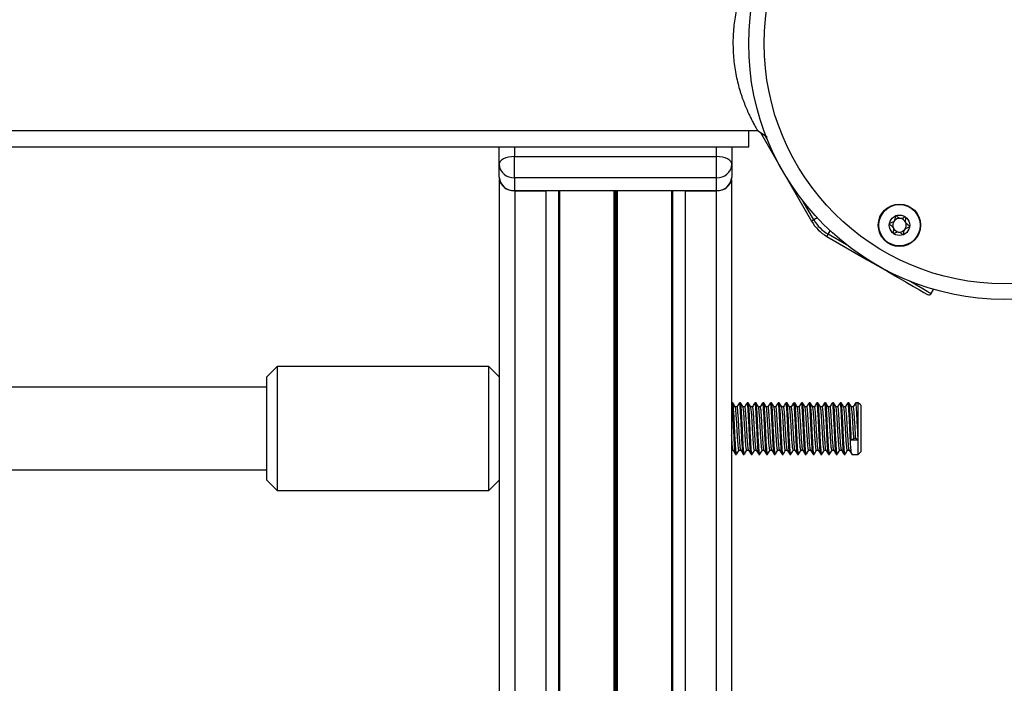
# Model space of a CAD drawing. Units: millimetres. Extents: x 846 to 15049, y 858 to 20205.
# Drawn here: x 4745 to 4935, y 2733 to 2862 of the extents above; entities that cross this region are included whole.
import ezdxf

# ---------------------------------------------------------------- set-up
doc = ezdxf.new("R2010")
doc.units = ezdxf.units.MM
doc.header["$LTSCALE"] = 200

msp = doc.modelspace()

# ---------------------------------------------------------------- linework, layer by layer
at = {"color": 7, "linetype": 'Continuous', "lineweight": 25}
for p, q in [((4138.18, 2840.05), (4887.64, 2840.05)), ((4885.91, 2836.9), (4885.91, 2840.05)), ((4887.64, 2840.05), (4889.5, 2838.86)), ((4888.18, 2839.7), (4898.1, 2822.52)), ((4516.97, 2836.9), (4885.91, 2836.9)), ((4837.56, 2833.53), (4837.56, 2836.9)), ((4882.66, 2836.9), (4882.66, 2833.53)), ((4837.56, 2831.03), (4837.56, 2833.53)), ((4840.56, 2830.93), (4840.56, 2835.03)), ((4840.56, 2835.03), (4879.66, 2835.03)), ((4879.66, 2830.93), (4879.66, 2835.03)), ((4882.66, 2833.53), (4882.66, 2831.03)), ((4837.61, 2830.57), (4837.61, 2051.39)), ((4879.66, 2830.93), (4840.56, 2830.93)), ((4840.56, 2830.93), (4840.56, 2828.43)), ((4879.66, 2828.43), (4879.66, 2830.93)), ((4882.61, 2830.56), (4882.61, 2078.15)), ((4882.61, 2830.55), (4882.61, 2051.39)), ((4879.66, 2828.43), (4840.56, 2828.43)), ((4840.61, 2828.43), (4846.61, 2828.43)), ((4840.61, 2828.43), (4840.61, 2047.92)), ((4846.61, 2828.43), (4846.61, 2047.92)), ((4873.61, 2828.43), (4879.61, 2828.43)), ((4873.61, 2828.43), (4873.61, 2047.92)), ((4879.61, 2828.43), (4879.61, 2047.92)), ((4901.03, 2819.59), (4908.86, 2815.07)), ((4921.24, 2808.51), (4921.71, 2809.33)), ((4794.61, 2794.4), (4792.61, 2792.4)), ((4835.61, 2794.4), (4794.61, 2794.4)), ((4794.61, 2794.4), (4794.61, 2776.98)), ((4837.61, 2792.4), (4835.61, 2794.4)), ((4835.61, 2776.98), (4835.61, 2794.4)), ((4792.61, 2777.89), (4792.61, 2792.4)), ((4792.61, 2790.4), (4520.61, 2790.4)), ((4882.81, 2787.4), (4882.62, 2787.4)), ((4883.65, 2786.59), (4883.29, 2786.59)), ((4884.31, 2787.4), (4884.12, 2787.4)), ((4885.15, 2786.59), (4884.79, 2786.59)), ((4885.81, 2787.4), (4885.62, 2787.4)), ((4886.65, 2786.59), (4886.29, 2786.59)), ((4887.31, 2787.4), (4887.12, 2787.4)), ((4888.15, 2786.59), (4887.79, 2786.59)), ((4888.81, 2787.4), (4888.62, 2787.4)), ((4889.65, 2786.59), (4889.29, 2786.59)), ((4890.31, 2787.4), (4890.12, 2787.4)), ((4891.15, 2786.59), (4890.79, 2786.59)), ((4891.81, 2787.4), (4891.62, 2787.4)), ((4892.65, 2786.59), (4892.29, 2786.59)), ((4893.31, 2787.4), (4893.12, 2787.4)), ((4894.15, 2786.59), (4893.79, 2786.59)), ((4894.81, 2787.4), (4894.62, 2787.4)), ((4895.65, 2786.59), (4895.29, 2786.59)), ((4896.31, 2787.4), (4896.12, 2787.4)), ((4897.15, 2786.59), (4896.79, 2786.59)), ((4897.81, 2787.4), (4897.62, 2787.4)), ((4898.65, 2786.59), (4898.29, 2786.59)), ((4899.31, 2787.4), (4899.12, 2787.4)), ((4900.15, 2786.59), (4899.79, 2786.59)), ((4900.81, 2787.4), (4900.62, 2787.4)), ((4901.65, 2786.59), (4901.29, 2786.59)), ((4902.31, 2787.4), (4902.12, 2787.4)), ((4903.15, 2786.59), (4902.79, 2786.59)), ((4903.81, 2787.4), (4903.62, 2787.4)), ((4904.65, 2786.59), (4904.29, 2786.59)), ((4905.31, 2787.4), (4905.12, 2787.4)), ((4906.15, 2786.59), (4905.79, 2786.59)), ((4907.11, 2787.4), (4906.62, 2787.4)), ((4907.61, 2786.9), (4907.11, 2787.4)), ((4907.11, 2780.14), (4907.11, 2787.4)), ((4907.61, 2786.9), (4907.61, 2780.37)), ((4905.8, 2780.14), (4906.27, 2780.51)), ((4907.11, 2780.14), (4905.8, 2780.14)), ((4906.27, 2780.51), (4906.64, 2780.51)), ((4906.64, 2780.51), (4907.11, 2780.14)), ((4907.11, 2777.4), (4907.11, 2780.14)), ((4907.61, 2780.37), (4907.61, 2777.9)), ((4882.61, 2778.21), (4882.89, 2778.21)), ((4884.03, 2778.21), (4884.39, 2778.21)), ((4885.53, 2778.21), (4885.89, 2778.21)), ((4887.03, 2778.21), (4887.39, 2778.21)), ((4888.53, 2778.21), (4888.89, 2778.21)), ((4890.03, 2778.21), (4890.39, 2778.21)), ((4891.53, 2778.21), (4891.89, 2778.21)), ((4893.03, 2778.21), (4893.39, 2778.21)), ((4894.53, 2778.21), (4894.89, 2778.21)), ((4896.03, 2778.21), (4896.39, 2778.21)), ((4897.53, 2778.21), (4897.89, 2778.21)), ((4899.03, 2778.21), (4899.39, 2778.21)), ((4900.53, 2778.21), (4900.89, 2778.21)), ((4902.03, 2778.21), (4902.39, 2778.21)), ((4903.53, 2778.21), (4903.89, 2778.21)), ((4905.03, 2778.21), (4905.39, 2778.21)), ((4792.61, 2772.4), (4792.61, 2777.89)), ((4794.61, 2776.98), (4794.61, 2770.4)), ((4835.61, 2770.4), (4835.61, 2776.98)), ((4883.37, 2777.4), (4883.56, 2777.4)), ((4884.87, 2777.4), (4885.06, 2777.4)), ((4886.37, 2777.4), (4886.56, 2777.4)), ((4887.87, 2777.4), (4888.06, 2777.4)), ((4889.37, 2777.4), (4889.56, 2777.4)), ((4890.87, 2777.4), (4891.06, 2777.4)), ((4892.37, 2777.4), (4892.56, 2777.4)), ((4893.87, 2777.4), (4894.06, 2777.4)), ((4895.37, 2777.4), (4895.56, 2777.4)), ((4896.87, 2777.4), (4897.06, 2777.4)), ((4898.37, 2777.4), (4898.56, 2777.4)), ((4899.87, 2777.4), (4900.06, 2777.4)), ((4901.37, 2777.4), (4901.56, 2777.4)), ((4902.87, 2777.4), (4903.06, 2777.4)), ((4904.37, 2777.4), (4904.56, 2777.4)), ((4905.87, 2777.4), (4907.11, 2777.4)), ((4907.11, 2777.4), (4907.61, 2777.9)), ((4516.61, 2774.4), (4792.61, 2774.4)), ((4792.61, 2772.4), (4794.61, 2770.4)), ((4835.61, 2770.4), (4837.61, 2772.4)), ((4794.61, 2770.4), (4835.61, 2770.4))]:
    msp.add_line(p, q, dxfattribs=at)
at = {"color": 8, "linetype": 'Continuous', "lineweight": 25}
for p, q in [((4889.47, 2838.48), (4889.1, 2839.12)), ((4840.56, 2836.9), (4840.56, 2835.03)), ((4879.66, 2835.03), (4879.66, 2836.9)), ((4849.08, 2828.43), (4849.08, 2050.38)), ((4849.28, 2828.43), (4849.28, 2050.58)), ((4859.8, 2828.43), (4859.8, 2050.58)), ((4859.91, 2828.43), (4859.91, 2050.61)), ((4860.01, 2828.43), (4860.01, 2050.68)), ((4860.21, 2828.43), (4860.21, 2050.68)), ((4860.31, 2828.43), (4860.31, 2050.61)), ((4860.41, 2828.43), (4860.41, 2050.58)), ((4870.94, 2828.43), (4870.94, 2050.58)), ((4871.14, 2828.43), (4871.14, 2050.38)), ((4898.53, 2822.77), (4896.48, 2826.32)), ((4899.2, 2823.15), (4898.53, 2822.77)), ((4901.28, 2820.03), (4901.66, 2820.69)), ((4904.83, 2817.98), (4901.28, 2820.03))]:
    msp.add_line(p, q, dxfattribs=at)
at = {"color": 7, "linetype": 'Continuous', "lineweight": 25, "flags": 128}
for points in [[(4840.56, 2835.03), (4839.98, 2835), (4839.41, 2834.92), (4838.89, 2834.78), (4838.44, 2834.59), (4838.07, 2834.36), (4837.79, 2834.1), (4837.62, 2833.82), (4837.56, 2833.53)], [(4882.66, 2833.53), (4882.6, 2833.82), (4882.43, 2834.1), (4882.16, 2834.36), (4881.78, 2834.59), (4881.33, 2834.78), (4880.81, 2834.92), (4880.25, 2835), (4879.66, 2835.03)], [(4901.28, 2820.03), (4901.23, 2819.94), (4901.18, 2819.86), (4901.14, 2819.79), (4901.1, 2819.72), (4901.07, 2819.67), (4901.05, 2819.63), (4901.03, 2819.6), (4901.03, 2819.59)], [(4908.86, 2815.07), (4910.89, 2813.9), (4912.86, 2812.76), (4914.71, 2811.7), (4916.38, 2810.73), (4917.82, 2809.9), (4918.99, 2809.23), (4919.85, 2808.73), (4920.38, 2808.42), (4920.55, 2808.32)]]:
    msp.add_lwpolyline(points, dxfattribs=at)
at = {"color": 8, "linetype": 'Continuous', "lineweight": 25, "flags": 128}
msp.add_lwpolyline([(4921.24, 2808.51), (4921.05, 2808.61), (4920.5, 2808.93), (4919.61, 2809.44), (4918.4, 2810.14), (4916.99, 2810.96)], dxfattribs=at)
at = {"color": 7, "linetype": 'Continuous', "lineweight": 25}
for centre, radius in [((4935.41, 2856.9), 49.5), ((4935.41, 2856.9), 46.5), ((4915.11, 2821.74), 4.1), ((4915.11, 2821.74), 4), ((4915.11, 2821.74), 1.98)]:
    msp.add_circle(centre, radius, dxfattribs=at)
for centre, radius, start, end in [((4840.37, 2833.75), 2.82, 184.4022, 273.8063), ((4879.85, 2833.75), 2.82, 266.1943, 355.5966), ((4840.37, 2831.25), 2.82, 184.4022, 273.8063), ((4840.42, 2831.25), 2.82, 184.4022, 273.8063), ((4879.8, 2831.25), 2.82, 266.1937, 355.5978), ((4879.85, 2831.25), 2.82, 266.1943, 355.5966), ((4926.1, 2774.6), 55.5, 119.7747, 120.291), ((4905.03, 2826.52), 8, 210, 240), ((4905.03, 2826.52), 7.5, 210, 240), ((4915.11, 2821.74), 1.32, 142.5227, 202.5227), ((4915.11, 2821.74), 1.32, 82.5227, 142.5227), ((4915.11, 2821.74), 1.32, 22.5227, 82.5227), ((4915.11, 2821.74), 1.32, 322.5227, 22.5227), ((4915.11, 2821.74), 1.32, 202.5227, 262.5227), ((4915.11, 2821.74), 1.32, 262.5227, 322.5227), ((4920.8, 2808.76), 0.5, 240, 330)]:
    msp.add_arc(centre, radius, start, end, dxfattribs=at)
at = {"color": 8, "linetype": 'Continuous', "lineweight": 25}
msp.add_arc((4904.84, 2817.42), 4.65, 329.6903, 330.2261, dxfattribs=at)
at = {"color": 7, "linetype": 'Continuous', "lineweight": 25}
for points, knots in [([(4887.63, 2873.73), (4887.6, 2873.69), (4887.56, 2873.62), (4887.26, 2873.1), (4886.96, 2872.56), (4886.59, 2871.87), (4886.17, 2871.04), (4885.72, 2870.08), (4885.26, 2869), (4884.8, 2867.8), (4884.35, 2866.5), (4883.94, 2865.1), (4883.57, 2863.61), (4883.27, 2862.06), (4882.97, 2859.91), (4882.78, 2857.13), (4882.94, 2854.92), (4883.01, 2853.81)], [0, 0, 0, 0, 0.103315, 0.159418, 0.215147, 0.271038, 0.327593, 0.384085, 0.44036, 0.496875, 0.553578, 0.609768, 0.665895, 0.72324, 0.777921, 0.889306, 1, 1, 1, 1]), ([(4883.01, 2853.81), (4883.07, 2853.28), (4883.2, 2852.19), (4883.48, 2850.62), (4883.83, 2849.11), (4884.16, 2847.94), (4884.44, 2847.04), (4884.66, 2846.4), (4884.89, 2845.77), (4885.12, 2845.17), (4885.36, 2844.58), (4885.59, 2844.02), (4885.82, 2843.51), (4886.12, 2842.87), (4886.47, 2842.15), (4886.99, 2841.17), (4887.45, 2840.37), (4887.7, 2839.96), (4887.63, 2840.07), (4887.63, 2840.07)], [0, 0, 0, 0, 0.069008, 0.141045, 0.211321, 0.281961, 0.316154, 0.3534, 0.385688, 0.424501, 0.45998, 0.495493, 0.533933, 0.566926, 0.638122, 0.708806, 0.850065, 0.989953, 1, 1, 1, 1]), ([(4914.35, 2823.57), (4914.35, 2823.56), (4914.33, 2823.55), (4914.31, 2823.51), (4914.28, 2823.42), (4914.26, 2823.14), (4914.22, 2822.76), (4913.97, 2822.4), (4913.64, 2822.24), (4913.38, 2822.15), (4913.23, 2822.08), (4913.17, 2822.04), (4913.16, 2822.02), (4913.15, 2822), (4913.15, 2822)], [0, 0, 0, 0, 0.011999, 0.02641, 0.056131, 0.152984, 0.406063, 0.574422, 0.747519, 0.901598, 0.962673, 0.979881, 0.9936, 1, 1, 1, 1]), ([(4916.31, 2823.31), (4916.31, 2823.31), (4916.3, 2823.32), (4916.27, 2823.32), (4916.24, 2823.32), (4916.19, 2823.31), (4916.04, 2823.25), (4915.8, 2823.13), (4915.45, 2823.01), (4915.01, 2823.09), (4914.72, 2823.34), (4914.51, 2823.51), (4914.41, 2823.56), (4914.37, 2823.57), (4914.36, 2823.57), (4914.35, 2823.57)], [0, 0, 0, 0, 0.006228, 0.017766, 0.031659, 0.048362, 0.098336, 0.252469, 0.425557, 0.593958, 0.846826, 0.943825, 0.979993, 0.990623, 1, 1, 1, 1]), ([(4917.07, 2821.48), (4917.07, 2821.49), (4917.07, 2821.51), (4917.04, 2821.56), (4916.9, 2821.68), (4916.62, 2821.86), (4916.27, 2822.22), (4916.26, 2822.72), (4916.33, 2823.05), (4916.34, 2823.24), (4916.33, 2823.29), (4916.32, 2823.3), (4916.31, 2823.31)], [0, 0, 0, 0, 0.011124, 0.024373, 0.071418, 0.271916, 0.500052, 0.728343, 0.928691, 0.975871, 0.988998, 1, 1, 1, 1]), ([(4913.15, 2822), (4913.15, 2821.99), (4913.15, 2821.97), (4913.18, 2821.93), (4913.32, 2821.8), (4913.6, 2821.62), (4913.95, 2821.26), (4913.96, 2820.76), (4913.89, 2820.43), (4913.88, 2820.24), (4913.89, 2820.19), (4913.9, 2820.18), (4913.91, 2820.17)], [0, 0, 0, 0, 0.011124, 0.024174, 0.071221, 0.271725, 0.499868, 0.728166, 0.92874, 0.9757, 0.988828, 1, 1, 1, 1]), ([(4913.91, 2820.17), (4913.91, 2820.17), (4913.92, 2820.16), (4913.95, 2820.16), (4913.98, 2820.16), (4914.03, 2820.18), (4914.18, 2820.23), (4914.42, 2820.35), (4914.77, 2820.47), (4915.21, 2820.39), (4915.5, 2820.15), (4915.71, 2819.97), (4915.81, 2819.92), (4915.85, 2819.91), (4915.86, 2819.92), (4915.87, 2819.92)], [0, 0, 0, 0, 0.006229, 0.017767, 0.031673, 0.048376, 0.098352, 0.252492, 0.425587, 0.593996, 0.847009, 0.943867, 0.980037, 0.990667, 1, 1, 1, 1]), ([(4915.87, 2819.92), (4915.87, 2819.92), (4915.89, 2819.93), (4915.91, 2819.97), (4915.94, 2820.07), (4915.96, 2820.34), (4915.99, 2820.72), (4916.25, 2821.08), (4916.58, 2821.24), (4916.84, 2821.34), (4916.99, 2821.4), (4917.05, 2821.44), (4917.06, 2821.47), (4917.07, 2821.48), (4917.07, 2821.48)], [0, 0, 0, 0, 0.012131, 0.026543, 0.056265, 0.153123, 0.406216, 0.574574, 0.747679, 0.901765, 0.962745, 0.980093, 0.993813, 1, 1, 1, 1]), ([(4883.35, 2777.51), (4883.33, 2777.54), (4883.29, 2777.6), (4883.2, 2778.53), (4883.11, 2780.08), (4883.02, 2782.02), (4882.92, 2784), (4882.83, 2785.76), (4882.74, 2786.94), (4882.67, 2787.48), (4882.63, 2787.36), (4882.62, 2787.34)], [0, 0, 0, 0, 0.075129, 0.203718, 0.332302, 0.46091, 0.589514, 0.718093, 0.846695, 0.975283, 1, 1, 1, 1]), ([(4883.56, 2777.46), (4883.54, 2777.49), (4883.48, 2777.54), (4883.39, 2778.52), (4883.3, 2780.08), (4883.2, 2782.01), (4883.11, 2784), (4883.02, 2785.76), (4882.92, 2786.94), (4882.85, 2787.48), (4882.82, 2787.36), (4882.81, 2787.34)], [0, 0, 0, 0, 0.100974, 0.22597, 0.350961, 0.475975, 0.600985, 0.725971, 0.850978, 0.975974, 1, 1, 1, 1]), ([(4883.3, 2786.57), (4883.23, 2786.7), (4883.07, 2786.98), (4882.91, 2787.25), (4882.83, 2787.38)], [0, 0, 0, 0, 0.499785, 1, 1, 1, 1]), ([(4884.03, 2778.26), (4884, 2778.28), (4883.95, 2778.33), (4883.86, 2779.15), (4883.77, 2780.46), (4883.67, 2782.08), (4883.58, 2783.74), (4883.49, 2785.19), (4883.39, 2786.25), (4883.33, 2786.46), (4883.3, 2786.56)], [0, 0, 0, 0, 0.104084, 0.233033, 0.361994, 0.490921, 0.619866, 0.748823, 0.877783, 1, 1, 1, 1]), ([(4884.07, 2787.34), (4884.01, 2787.22), (4883.86, 2786.96), (4883.71, 2786.71), (4883.63, 2786.57)], [0, 0, 0, 0, 0.4685199, 1, 1, 1, 1]), ([(4884.38, 2778.31), (4884.36, 2778.33), (4884.32, 2778.38), (4884.24, 2779.16), (4884.14, 2780.46), (4884.05, 2782.08), (4883.95, 2783.74), (4883.86, 2785.21), (4883.77, 2786.2), (4883.7, 2786.65), (4883.66, 2786.56), (4883.65, 2786.54)], [0, 0, 0, 0, 0.071549, 0.200573, 0.32961, 0.458611, 0.587632, 0.716665, 0.8457, 0.974731, 1, 1, 1, 1]), ([(4884.85, 2777.51), (4884.83, 2777.54), (4884.79, 2777.6), (4884.7, 2778.53), (4884.61, 2780.08), (4884.52, 2782.02), (4884.42, 2784), (4884.33, 2785.76), (4884.24, 2786.94), (4884.17, 2787.48), (4884.13, 2787.36), (4884.12, 2787.34)], [0, 0, 0, 0, 0.075129, 0.203718, 0.332302, 0.46091, 0.589514, 0.718093, 0.846694, 0.975283, 1, 1, 1, 1]), ([(4885.06, 2777.46), (4885.04, 2777.49), (4884.98, 2777.54), (4884.89, 2778.52), (4884.8, 2780.08), (4884.7, 2782.01), (4884.61, 2784), (4884.52, 2785.76), (4884.42, 2786.94), (4884.35, 2787.48), (4884.32, 2787.36), (4884.31, 2787.34)], [0, 0, 0, 0, 0.100974, 0.22597, 0.350961, 0.475975, 0.600985, 0.725971, 0.850979, 0.975974, 1, 1, 1, 1]), ([(4884.8, 2786.57), (4884.73, 2786.7), (4884.57, 2786.98), (4884.41, 2787.25), (4884.33, 2787.38)], [0, 0, 0, 0, 0.499769, 1, 1, 1, 1]), ([(4885.53, 2778.26), (4885.5, 2778.28), (4885.45, 2778.33), (4885.36, 2779.15), (4885.27, 2780.46), (4885.17, 2782.08), (4885.08, 2783.74), (4884.99, 2785.19), (4884.89, 2786.25), (4884.83, 2786.46), (4884.8, 2786.56)], [0, 0, 0, 0, 0.104084, 0.233033, 0.361994, 0.49092, 0.619866, 0.748823, 0.877783, 1, 1, 1, 1]), ([(4885.57, 2787.34), (4885.51, 2787.22), (4885.36, 2786.96), (4885.21, 2786.71), (4885.13, 2786.57)], [0, 0, 0, 0, 0.468512, 1, 1, 1, 1]), ([(4885.88, 2778.31), (4885.86, 2778.33), (4885.82, 2778.38), (4885.74, 2779.16), (4885.64, 2780.46), (4885.55, 2782.08), (4885.45, 2783.74), (4885.36, 2785.21), (4885.27, 2786.2), (4885.2, 2786.65), (4885.16, 2786.56), (4885.15, 2786.54)], [0, 0, 0, 0, 0.071549, 0.200573, 0.32961, 0.458611, 0.587632, 0.716665, 0.8457, 0.974731, 1, 1, 1, 1]), ([(4886.35, 2777.51), (4886.33, 2777.54), (4886.29, 2777.6), (4886.2, 2778.53), (4886.11, 2780.08), (4886.02, 2782.02), (4885.92, 2784), (4885.83, 2785.76), (4885.74, 2786.94), (4885.67, 2787.48), (4885.63, 2787.36), (4885.62, 2787.34)], [0, 0, 0, 0, 0.075129, 0.203718, 0.332302, 0.46091, 0.589514, 0.718093, 0.846695, 0.975283, 1, 1, 1, 1]), ([(4886.56, 2777.46), (4886.54, 2777.49), (4886.48, 2777.54), (4886.39, 2778.52), (4886.3, 2780.08), (4886.2, 2782.01), (4886.11, 2784), (4886.02, 2785.76), (4885.92, 2786.94), (4885.85, 2787.48), (4885.82, 2787.36), (4885.81, 2787.34)], [0, 0, 0, 0, 0.100974, 0.22597, 0.350961, 0.475975, 0.600985, 0.725971, 0.850979, 0.975974, 1, 1, 1, 1]), ([(4886.3, 2786.57), (4886.23, 2786.7), (4886.07, 2786.98), (4885.91, 2787.25), (4885.83, 2787.38)], [0, 0, 0, 0, 0.499769, 1, 1, 1, 1]), ([(4887.03, 2778.26), (4887, 2778.28), (4886.95, 2778.33), (4886.86, 2779.15), (4886.77, 2780.46), (4886.67, 2782.08), (4886.58, 2783.74), (4886.49, 2785.19), (4886.39, 2786.25), (4886.33, 2786.46), (4886.3, 2786.56)], [0, 0, 0, 0, 0.104084, 0.233033, 0.361994, 0.49092, 0.619866, 0.748823, 0.877783, 1, 1, 1, 1]), ([(4887.07, 2787.34), (4887.01, 2787.22), (4886.86, 2786.96), (4886.71, 2786.71), (4886.63, 2786.57)], [0, 0, 0, 0, 0.468503, 1, 1, 1, 1]), ([(4887.38, 2778.31), (4887.36, 2778.33), (4887.32, 2778.38), (4887.24, 2779.16), (4887.14, 2780.46), (4887.05, 2782.08), (4886.95, 2783.74), (4886.86, 2785.21), (4886.77, 2786.2), (4886.7, 2786.65), (4886.66, 2786.56), (4886.65, 2786.54)], [0, 0, 0, 0, 0.071549, 0.200573, 0.32961, 0.458611, 0.587632, 0.716665, 0.8457, 0.974731, 1, 1, 1, 1]), ([(4887.85, 2777.51), (4887.83, 2777.54), (4887.79, 2777.6), (4887.7, 2778.53), (4887.61, 2780.08), (4887.52, 2782.02), (4887.42, 2784), (4887.33, 2785.76), (4887.24, 2786.94), (4887.17, 2787.48), (4887.13, 2787.36), (4887.12, 2787.34)], [0, 0, 0, 0, 0.075129, 0.203718, 0.332302, 0.46091, 0.589514, 0.718093, 0.846695, 0.975283, 1, 1, 1, 1]), ([(4888.06, 2777.46), (4888.04, 2777.49), (4887.98, 2777.54), (4887.89, 2778.52), (4887.8, 2780.08), (4887.7, 2782.01), (4887.61, 2784), (4887.52, 2785.76), (4887.42, 2786.94), (4887.35, 2787.48), (4887.32, 2787.36), (4887.31, 2787.34)], [0, 0, 0, 0, 0.100974, 0.22597, 0.350961, 0.475975, 0.600985, 0.725971, 0.850978, 0.975974, 1, 1, 1, 1]), ([(4887.8, 2786.57), (4887.73, 2786.7), (4887.57, 2786.98), (4887.41, 2787.25), (4887.33, 2787.38)], [0, 0, 0, 0, 0.499785, 1, 1, 1, 1]), ([(4888.53, 2778.26), (4888.5, 2778.28), (4888.45, 2778.33), (4888.36, 2779.15), (4888.27, 2780.46), (4888.17, 2782.08), (4888.08, 2783.74), (4887.99, 2785.19), (4887.89, 2786.25), (4887.83, 2786.46), (4887.8, 2786.56)], [0, 0, 0, 0, 0.104084, 0.233033, 0.361994, 0.490921, 0.619866, 0.748823, 0.877783, 1, 1, 1, 1]), ([(4888.57, 2787.34), (4888.51, 2787.22), (4888.36, 2786.96), (4888.21, 2786.71), (4888.13, 2786.57)], [0, 0, 0, 0, 0.4685199, 1, 1, 1, 1]), ([(4888.88, 2778.31), (4888.86, 2778.33), (4888.82, 2778.38), (4888.74, 2779.16), (4888.64, 2780.46), (4888.55, 2782.08), (4888.45, 2783.74), (4888.36, 2785.21), (4888.27, 2786.2), (4888.2, 2786.65), (4888.16, 2786.56), (4888.15, 2786.54)], [0, 0, 0, 0, 0.071549, 0.200573, 0.32961, 0.458611, 0.587632, 0.716665, 0.8457, 0.974731, 1, 1, 1, 1]), ([(4889.35, 2777.51), (4889.33, 2777.54), (4889.29, 2777.6), (4889.2, 2778.53), (4889.11, 2780.08), (4889.02, 2782.02), (4888.92, 2784), (4888.83, 2785.76), (4888.74, 2786.94), (4888.67, 2787.48), (4888.63, 2787.36), (4888.62, 2787.34)], [0, 0, 0, 0, 0.075129, 0.203718, 0.332302, 0.46091, 0.589514, 0.718093, 0.846694, 0.975283, 1, 1, 1, 1]), ([(4889.56, 2777.46), (4889.54, 2777.49), (4889.48, 2777.54), (4889.39, 2778.52), (4889.3, 2780.08), (4889.2, 2782.01), (4889.11, 2784), (4889.02, 2785.76), (4888.92, 2786.94), (4888.85, 2787.48), (4888.82, 2787.36), (4888.81, 2787.34)], [0, 0, 0, 0, 0.100974, 0.22597, 0.350961, 0.475975, 0.600985, 0.725971, 0.850979, 0.975974, 1, 1, 1, 1]), ([(4889.3, 2786.57), (4889.23, 2786.7), (4889.07, 2786.98), (4888.91, 2787.25), (4888.83, 2787.38)], [0, 0, 0, 0, 0.499769, 1, 1, 1, 1]), ([(4890.03, 2778.26), (4890, 2778.28), (4889.95, 2778.33), (4889.86, 2779.15), (4889.77, 2780.46), (4889.67, 2782.08), (4889.58, 2783.74), (4889.49, 2785.19), (4889.39, 2786.25), (4889.33, 2786.46), (4889.3, 2786.56)], [0, 0, 0, 0, 0.104084, 0.233033, 0.361994, 0.49092, 0.619866, 0.748823, 0.877783, 1, 1, 1, 1]), ([(4890.07, 2787.34), (4890.01, 2787.22), (4889.86, 2786.96), (4889.71, 2786.71), (4889.63, 2786.57)], [0, 0, 0, 0, 0.468512, 1, 1, 1, 1]), ([(4890.38, 2778.31), (4890.36, 2778.33), (4890.32, 2778.38), (4890.24, 2779.16), (4890.14, 2780.46), (4890.05, 2782.08), (4889.95, 2783.74), (4889.86, 2785.21), (4889.77, 2786.2), (4889.7, 2786.65), (4889.66, 2786.56), (4889.65, 2786.54)], [0, 0, 0, 0, 0.0715485, 0.2005732, 0.3296095, 0.4586111, 0.587632, 0.7166647, 0.8456996, 0.9747308, 1, 1, 1, 1]), ([(4890.85, 2777.51), (4890.83, 2777.54), (4890.79, 2777.6), (4890.7, 2778.53), (4890.61, 2780.08), (4890.52, 2782.02), (4890.42, 2784), (4890.33, 2785.76), (4890.24, 2786.94), (4890.17, 2787.48), (4890.13, 2787.36), (4890.12, 2787.34)], [0, 0, 0, 0, 0.075129, 0.203718, 0.332302, 0.46091, 0.589514, 0.718093, 0.846695, 0.975283, 1, 1, 1, 1]), ([(4891.06, 2777.46), (4891.04, 2777.49), (4890.98, 2777.54), (4890.89, 2778.52), (4890.8, 2780.08), (4890.7, 2782.01), (4890.61, 2784), (4890.52, 2785.76), (4890.42, 2786.94), (4890.35, 2787.48), (4890.32, 2787.36), (4890.31, 2787.34)], [0, 0, 0, 0, 0.100974, 0.22597, 0.350961, 0.475975, 0.600985, 0.725971, 0.850979, 0.975974, 1, 1, 1, 1]), ([(4890.8, 2786.57), (4890.73, 2786.7), (4890.57, 2786.98), (4890.41, 2787.25), (4890.33, 2787.38)], [0, 0, 0, 0, 0.499785, 1, 1, 1, 1]), ([(4891.53, 2778.26), (4891.5, 2778.28), (4891.45, 2778.33), (4891.36, 2779.15), (4891.27, 2780.46), (4891.17, 2782.08), (4891.08, 2783.74), (4890.99, 2785.19), (4890.89, 2786.25), (4890.83, 2786.46), (4890.8, 2786.56)], [0, 0, 0, 0, 0.104084, 0.233033, 0.361994, 0.49092, 0.619866, 0.748823, 0.877783, 1, 1, 1, 1]), ([(4891.57, 2787.34), (4891.51, 2787.22), (4891.36, 2786.96), (4891.21, 2786.71), (4891.13, 2786.57)], [0, 0, 0, 0, 0.468503, 1, 1, 1, 1]), ([(4891.88, 2778.31), (4891.86, 2778.33), (4891.82, 2778.38), (4891.74, 2779.16), (4891.64, 2780.46), (4891.55, 2782.08), (4891.45, 2783.74), (4891.36, 2785.21), (4891.27, 2786.2), (4891.2, 2786.65), (4891.16, 2786.56), (4891.15, 2786.54)], [0, 0, 0, 0, 0.071549, 0.200573, 0.32961, 0.458611, 0.587632, 0.716665, 0.8457, 0.974731, 1, 1, 1, 1]), ([(4892.35, 2777.51), (4892.33, 2777.54), (4892.29, 2777.6), (4892.2, 2778.53), (4892.11, 2780.08), (4892.02, 2782.02), (4891.92, 2784), (4891.83, 2785.76), (4891.74, 2786.94), (4891.67, 2787.48), (4891.63, 2787.36), (4891.62, 2787.34)], [0, 0, 0, 0, 0.075129, 0.203718, 0.332302, 0.46091, 0.589514, 0.718093, 0.846695, 0.975283, 1, 1, 1, 1]), ([(4892.56, 2777.46), (4892.54, 2777.49), (4892.48, 2777.54), (4892.39, 2778.52), (4892.3, 2780.08), (4892.2, 2782.01), (4892.11, 2784), (4892.02, 2785.76), (4891.92, 2786.94), (4891.85, 2787.48), (4891.82, 2787.36), (4891.81, 2787.34)], [0, 0, 0, 0, 0.100974, 0.22597, 0.350961, 0.475975, 0.600985, 0.725971, 0.850978, 0.975974, 1, 1, 1, 1]), ([(4892.3, 2786.57), (4892.23, 2786.7), (4892.07, 2786.98), (4891.91, 2787.25), (4891.83, 2787.38)], [0, 0, 0, 0, 0.499785, 1, 1, 1, 1]), ([(4893.03, 2778.26), (4893, 2778.28), (4892.95, 2778.33), (4892.86, 2779.15), (4892.77, 2780.46), (4892.67, 2782.08), (4892.58, 2783.74), (4892.49, 2785.19), (4892.39, 2786.25), (4892.33, 2786.46), (4892.3, 2786.56)], [0, 0, 0, 0, 0.104084, 0.233033, 0.361994, 0.490921, 0.619866, 0.748823, 0.877783, 1, 1, 1, 1]), ([(4893.07, 2787.34), (4893.01, 2787.22), (4892.86, 2786.96), (4892.71, 2786.71), (4892.63, 2786.57)], [0, 0, 0, 0, 0.4685199, 1, 1, 1, 1]), ([(4893.38, 2778.31), (4893.36, 2778.33), (4893.32, 2778.38), (4893.24, 2779.16), (4893.14, 2780.46), (4893.05, 2782.08), (4892.95, 2783.74), (4892.86, 2785.21), (4892.77, 2786.2), (4892.7, 2786.65), (4892.66, 2786.56), (4892.65, 2786.54)], [0, 0, 0, 0, 0.071549, 0.200573, 0.32961, 0.458611, 0.587632, 0.716665, 0.8457, 0.974731, 1, 1, 1, 1]), ([(4893.85, 2777.51), (4893.83, 2777.54), (4893.79, 2777.6), (4893.7, 2778.53), (4893.61, 2780.08), (4893.52, 2782.02), (4893.42, 2784), (4893.33, 2785.76), (4893.24, 2786.94), (4893.17, 2787.48), (4893.13, 2787.36), (4893.12, 2787.34)], [0, 0, 0, 0, 0.075129, 0.2037184, 0.3323023, 0.4609103, 0.5895138, 0.7180933, 0.8466944, 0.9752831, 1, 1, 1, 1]), ([(4894.06, 2777.46), (4894.04, 2777.49), (4893.98, 2777.54), (4893.89, 2778.52), (4893.8, 2780.08), (4893.7, 2782.01), (4893.61, 2784), (4893.52, 2785.76), (4893.42, 2786.94), (4893.35, 2787.48), (4893.32, 2787.36), (4893.31, 2787.34)], [0, 0, 0, 0, 0.100974, 0.22597, 0.350961, 0.475975, 0.600985, 0.725971, 0.850979, 0.975974, 1, 1, 1, 1]), ([(4893.8, 2786.57), (4893.73, 2786.7), (4893.57, 2786.98), (4893.41, 2787.25), (4893.33, 2787.38)], [0, 0, 0, 0, 0.499769, 1, 1, 1, 1]), ([(4894.53, 2778.26), (4894.5, 2778.28), (4894.45, 2778.33), (4894.36, 2779.15), (4894.27, 2780.46), (4894.17, 2782.08), (4894.08, 2783.74), (4893.99, 2785.19), (4893.89, 2786.25), (4893.83, 2786.46), (4893.8, 2786.56)], [0, 0, 0, 0, 0.104084, 0.233033, 0.361994, 0.49092, 0.619866, 0.748823, 0.877783, 1, 1, 1, 1]), ([(4894.57, 2787.34), (4894.51, 2787.22), (4894.36, 2786.96), (4894.21, 2786.71), (4894.13, 2786.57)], [0, 0, 0, 0, 0.468503, 1, 1, 1, 1]), ([(4894.88, 2778.31), (4894.86, 2778.33), (4894.82, 2778.38), (4894.74, 2779.16), (4894.64, 2780.46), (4894.55, 2782.08), (4894.45, 2783.74), (4894.36, 2785.21), (4894.27, 2786.2), (4894.2, 2786.65), (4894.16, 2786.56), (4894.15, 2786.54)], [0, 0, 0, 0, 0.071549, 0.200573, 0.329609, 0.458611, 0.587632, 0.716665, 0.8457, 0.974731, 1, 1, 1, 1]), ([(4895.35, 2777.51), (4895.33, 2777.54), (4895.29, 2777.6), (4895.2, 2778.53), (4895.11, 2780.08), (4895.02, 2782.02), (4894.92, 2784), (4894.83, 2785.76), (4894.74, 2786.94), (4894.67, 2787.48), (4894.63, 2787.36), (4894.62, 2787.34)], [0, 0, 0, 0, 0.075129, 0.203718, 0.332302, 0.46091, 0.589514, 0.718093, 0.846695, 0.975283, 1, 1, 1, 1]), ([(4895.56, 2777.46), (4895.54, 2777.49), (4895.48, 2777.54), (4895.39, 2778.52), (4895.3, 2780.08), (4895.2, 2782.01), (4895.11, 2784), (4895.02, 2785.76), (4894.92, 2786.94), (4894.85, 2787.48), (4894.82, 2787.36), (4894.81, 2787.34)], [0, 0, 0, 0, 0.100974, 0.22597, 0.350961, 0.475975, 0.600985, 0.725971, 0.850978, 0.975974, 1, 1, 1, 1]), ([(4895.3, 2786.57), (4895.23, 2786.7), (4895.07, 2786.98), (4894.91, 2787.25), (4894.83, 2787.38)], [0, 0, 0, 0, 0.499785, 1, 1, 1, 1]), ([(4896.03, 2778.26), (4896, 2778.28), (4895.95, 2778.33), (4895.86, 2779.15), (4895.77, 2780.46), (4895.67, 2782.08), (4895.58, 2783.74), (4895.49, 2785.19), (4895.39, 2786.25), (4895.33, 2786.46), (4895.3, 2786.56)], [0, 0, 0, 0, 0.104084, 0.233033, 0.361994, 0.49092, 0.619866, 0.748823, 0.877783, 1, 1, 1, 1]), ([(4896.07, 2787.34), (4896.01, 2787.22), (4895.86, 2786.96), (4895.71, 2786.71), (4895.63, 2786.57)], [0, 0, 0, 0, 0.468503, 1, 1, 1, 1]), ([(4896.38, 2778.31), (4896.36, 2778.33), (4896.32, 2778.38), (4896.24, 2779.16), (4896.14, 2780.46), (4896.05, 2782.08), (4895.95, 2783.74), (4895.86, 2785.21), (4895.77, 2786.2), (4895.7, 2786.65), (4895.66, 2786.56), (4895.65, 2786.54)], [0, 0, 0, 0, 0.071549, 0.200573, 0.32961, 0.458611, 0.587632, 0.716665, 0.8457, 0.974731, 1, 1, 1, 1]), ([(4896.85, 2777.51), (4896.83, 2777.54), (4896.79, 2777.6), (4896.7, 2778.53), (4896.61, 2780.08), (4896.52, 2782.02), (4896.42, 2784), (4896.33, 2785.76), (4896.24, 2786.94), (4896.17, 2787.48), (4896.13, 2787.36), (4896.12, 2787.34)], [0, 0, 0, 0, 0.075129, 0.203718, 0.332302, 0.46091, 0.589514, 0.718093, 0.846695, 0.975283, 1, 1, 1, 1]), ([(4897.06, 2777.46), (4897.04, 2777.49), (4896.98, 2777.54), (4896.89, 2778.52), (4896.8, 2780.08), (4896.7, 2782.01), (4896.61, 2784), (4896.52, 2785.76), (4896.42, 2786.94), (4896.35, 2787.48), (4896.32, 2787.36), (4896.31, 2787.34)], [0, 0, 0, 0, 0.100974, 0.22597, 0.350961, 0.475975, 0.600985, 0.725971, 0.850979, 0.975974, 1, 1, 1, 1]), ([(4896.8, 2786.57), (4896.73, 2786.7), (4896.57, 2786.98), (4896.41, 2787.25), (4896.33, 2787.38)], [0, 0, 0, 0, 0.499777, 1, 1, 1, 1]), ([(4897.53, 2778.26), (4897.5, 2778.28), (4897.45, 2778.33), (4897.36, 2779.15), (4897.27, 2780.46), (4897.17, 2782.08), (4897.08, 2783.74), (4896.99, 2785.19), (4896.89, 2786.25), (4896.83, 2786.46), (4896.8, 2786.56)], [0, 0, 0, 0, 0.104084, 0.233033, 0.361994, 0.49092, 0.619866, 0.748823, 0.877783, 1, 1, 1, 1]), ([(4897.57, 2787.34), (4897.51, 2787.22), (4897.36, 2786.96), (4897.21, 2786.71), (4897.13, 2786.57)], [0, 0, 0, 0, 0.4685199, 1, 1, 1, 1]), ([(4897.88, 2778.31), (4897.86, 2778.33), (4897.82, 2778.38), (4897.74, 2779.16), (4897.64, 2780.46), (4897.55, 2782.08), (4897.45, 2783.74), (4897.36, 2785.21), (4897.27, 2786.2), (4897.2, 2786.65), (4897.16, 2786.56), (4897.15, 2786.54)], [0, 0, 0, 0, 0.071549, 0.200573, 0.32961, 0.458611, 0.587632, 0.716665, 0.8457, 0.974731, 1, 1, 1, 1]), ([(4898.35, 2777.51), (4898.33, 2777.54), (4898.29, 2777.6), (4898.2, 2778.53), (4898.11, 2780.08), (4898.02, 2782.02), (4897.92, 2784), (4897.83, 2785.76), (4897.74, 2786.94), (4897.67, 2787.48), (4897.63, 2787.36), (4897.62, 2787.34)], [0, 0, 0, 0, 0.075129, 0.2037184, 0.3323023, 0.4609103, 0.5895138, 0.7180933, 0.8466944, 0.9752831, 1, 1, 1, 1]), ([(4898.56, 2777.46), (4898.54, 2777.49), (4898.48, 2777.54), (4898.39, 2778.52), (4898.3, 2780.08), (4898.2, 2782.01), (4898.11, 2784), (4898.02, 2785.76), (4897.92, 2786.94), (4897.85, 2787.48), (4897.82, 2787.36), (4897.81, 2787.34)], [0, 0, 0, 0, 0.100974, 0.22597, 0.350961, 0.475975, 0.600985, 0.725971, 0.850979, 0.975974, 1, 1, 1, 1]), ([(4898.3, 2786.57), (4898.23, 2786.7), (4898.07, 2786.98), (4897.91, 2787.25), (4897.83, 2787.38)], [0, 0, 0, 0, 0.499769, 1, 1, 1, 1]), ([(4899.03, 2778.26), (4899, 2778.28), (4898.95, 2778.33), (4898.86, 2779.15), (4898.77, 2780.46), (4898.67, 2782.08), (4898.58, 2783.74), (4898.49, 2785.19), (4898.39, 2786.25), (4898.33, 2786.46), (4898.3, 2786.56)], [0, 0, 0, 0, 0.104084, 0.233033, 0.361994, 0.49092, 0.619866, 0.748823, 0.877783, 1, 1, 1, 1]), ([(4899.07, 2787.34), (4899.01, 2787.22), (4898.86, 2786.96), (4898.71, 2786.71), (4898.63, 2786.57)], [0, 0, 0, 0, 0.468503, 1, 1, 1, 1]), ([(4899.38, 2778.31), (4899.36, 2778.33), (4899.32, 2778.38), (4899.24, 2779.16), (4899.14, 2780.46), (4899.05, 2782.08), (4898.95, 2783.74), (4898.86, 2785.21), (4898.77, 2786.2), (4898.7, 2786.65), (4898.66, 2786.56), (4898.65, 2786.54)], [0, 0, 0, 0, 0.071549, 0.200573, 0.329609, 0.458611, 0.587632, 0.716665, 0.8457, 0.974731, 1, 1, 1, 1]), ([(4899.85, 2777.51), (4899.83, 2777.54), (4899.79, 2777.6), (4899.7, 2778.53), (4899.61, 2780.08), (4899.52, 2782.02), (4899.42, 2784), (4899.33, 2785.76), (4899.24, 2786.94), (4899.17, 2787.48), (4899.13, 2787.36), (4899.12, 2787.34)], [0, 0, 0, 0, 0.075129, 0.203718, 0.332302, 0.46091, 0.589514, 0.718093, 0.846695, 0.975283, 1, 1, 1, 1]), ([(4900.06, 2777.46), (4900.04, 2777.49), (4899.98, 2777.54), (4899.89, 2778.52), (4899.8, 2780.08), (4899.7, 2782.01), (4899.61, 2784), (4899.52, 2785.76), (4899.42, 2786.94), (4899.35, 2787.48), (4899.32, 2787.36), (4899.31, 2787.34)], [0, 0, 0, 0, 0.100974, 0.22597, 0.350961, 0.475975, 0.600985, 0.725971, 0.850978, 0.975974, 1, 1, 1, 1]), ([(4899.8, 2786.57), (4899.73, 2786.7), (4899.57, 2786.98), (4899.41, 2787.25), (4899.33, 2787.38)], [0, 0, 0, 0, 0.499785, 1, 1, 1, 1]), ([(4900.53, 2778.26), (4900.5, 2778.28), (4900.45, 2778.33), (4900.36, 2779.15), (4900.27, 2780.46), (4900.17, 2782.08), (4900.08, 2783.74), (4899.99, 2785.19), (4899.89, 2786.25), (4899.83, 2786.46), (4899.8, 2786.56)], [0, 0, 0, 0, 0.104084, 0.233033, 0.361994, 0.49092, 0.619866, 0.748823, 0.877783, 1, 1, 1, 1]), ([(4900.57, 2787.34), (4900.51, 2787.22), (4900.36, 2786.96), (4900.21, 2786.71), (4900.13, 2786.57)], [0, 0, 0, 0, 0.4685199, 1, 1, 1, 1]), ([(4900.88, 2778.31), (4900.86, 2778.33), (4900.82, 2778.38), (4900.74, 2779.16), (4900.64, 2780.46), (4900.55, 2782.08), (4900.45, 2783.74), (4900.36, 2785.21), (4900.27, 2786.2), (4900.2, 2786.65), (4900.16, 2786.56), (4900.15, 2786.54)], [0, 0, 0, 0, 0.071549, 0.200573, 0.32961, 0.458611, 0.587632, 0.716665, 0.8457, 0.974731, 1, 1, 1, 1]), ([(4901.35, 2777.51), (4901.33, 2777.54), (4901.29, 2777.6), (4901.2, 2778.53), (4901.11, 2780.08), (4901.02, 2782.02), (4900.92, 2784), (4900.83, 2785.76), (4900.74, 2786.94), (4900.67, 2787.48), (4900.63, 2787.36), (4900.62, 2787.34)], [0, 0, 0, 0, 0.075129, 0.203718, 0.332302, 0.46091, 0.589514, 0.718093, 0.846695, 0.975283, 1, 1, 1, 1]), ([(4901.56, 2777.46), (4901.54, 2777.49), (4901.48, 2777.54), (4901.39, 2778.52), (4901.3, 2780.08), (4901.2, 2782.01), (4901.11, 2784), (4901.02, 2785.76), (4900.92, 2786.94), (4900.85, 2787.48), (4900.82, 2787.36), (4900.81, 2787.34)], [0, 0, 0, 0, 0.100974, 0.22597, 0.350961, 0.475975, 0.600985, 0.725971, 0.850979, 0.975974, 1, 1, 1, 1]), ([(4901.3, 2786.57), (4901.23, 2786.7), (4901.07, 2786.98), (4900.91, 2787.25), (4900.83, 2787.38)], [0, 0, 0, 0, 0.499777, 1, 1, 1, 1]), ([(4902.03, 2778.26), (4902, 2778.28), (4901.95, 2778.33), (4901.86, 2779.15), (4901.77, 2780.46), (4901.67, 2782.08), (4901.58, 2783.74), (4901.49, 2785.19), (4901.39, 2786.25), (4901.33, 2786.46), (4901.3, 2786.56)], [0, 0, 0, 0, 0.104084, 0.233033, 0.361994, 0.49092, 0.619866, 0.748823, 0.877783, 1, 1, 1, 1]), ([(4902.07, 2787.34), (4902.01, 2787.22), (4901.86, 2786.96), (4901.71, 2786.71), (4901.63, 2786.57)], [0, 0, 0, 0, 0.468512, 1, 1, 1, 1]), ([(4902.38, 2778.31), (4902.36, 2778.33), (4902.32, 2778.38), (4902.24, 2779.16), (4902.14, 2780.46), (4902.05, 2782.08), (4901.95, 2783.74), (4901.86, 2785.21), (4901.77, 2786.2), (4901.7, 2786.65), (4901.66, 2786.56), (4901.65, 2786.54)], [0, 0, 0, 0, 0.071549, 0.200573, 0.32961, 0.458611, 0.587632, 0.716665, 0.8457, 0.974731, 1, 1, 1, 1]), ([(4902.85, 2777.51), (4902.83, 2777.54), (4902.79, 2777.6), (4902.7, 2778.53), (4902.61, 2780.08), (4902.52, 2782.02), (4902.42, 2784), (4902.33, 2785.76), (4902.24, 2786.94), (4902.17, 2787.48), (4902.13, 2787.36), (4902.12, 2787.34)], [0, 0, 0, 0, 0.075129, 0.2037184, 0.3323023, 0.4609103, 0.5895138, 0.7180933, 0.8466944, 0.9752831, 1, 1, 1, 1]), ([(4903.06, 2777.46), (4903.04, 2777.49), (4902.98, 2777.54), (4902.89, 2778.52), (4902.8, 2780.08), (4902.7, 2782.01), (4902.61, 2784), (4902.52, 2785.76), (4902.42, 2786.94), (4902.35, 2787.48), (4902.32, 2787.36), (4902.31, 2787.34)], [0, 0, 0, 0, 0.100974, 0.22597, 0.350961, 0.475975, 0.600985, 0.725971, 0.850979, 0.975974, 1, 1, 1, 1]), ([(4902.8, 2786.57), (4902.73, 2786.7), (4902.57, 2786.98), (4902.41, 2787.25), (4902.33, 2787.38)], [0, 0, 0, 0, 0.499769, 1, 1, 1, 1]), ([(4903.53, 2778.26), (4903.5, 2778.28), (4903.45, 2778.33), (4903.36, 2779.15), (4903.27, 2780.46), (4903.17, 2782.08), (4903.08, 2783.74), (4902.99, 2785.19), (4902.89, 2786.25), (4902.83, 2786.46), (4902.8, 2786.56)], [0, 0, 0, 0, 0.104084, 0.233033, 0.361994, 0.49092, 0.619866, 0.748823, 0.877783, 1, 1, 1, 1]), ([(4903.57, 2787.34), (4903.51, 2787.22), (4903.36, 2786.96), (4903.21, 2786.71), (4903.13, 2786.57)], [0, 0, 0, 0, 0.468503, 1, 1, 1, 1]), ([(4903.88, 2778.31), (4903.86, 2778.33), (4903.82, 2778.38), (4903.74, 2779.16), (4903.64, 2780.46), (4903.55, 2782.08), (4903.45, 2783.74), (4903.36, 2785.21), (4903.27, 2786.2), (4903.2, 2786.65), (4903.16, 2786.56), (4903.15, 2786.54)], [0, 0, 0, 0, 0.071549, 0.200573, 0.329609, 0.458611, 0.587632, 0.716665, 0.8457, 0.974731, 1, 1, 1, 1]), ([(4904.35, 2777.51), (4904.33, 2777.54), (4904.29, 2777.6), (4904.2, 2778.53), (4904.11, 2780.08), (4904.02, 2782.02), (4903.92, 2784), (4903.83, 2785.76), (4903.74, 2786.94), (4903.67, 2787.48), (4903.63, 2787.36), (4903.62, 2787.34)], [0, 0, 0, 0, 0.075129, 0.203718, 0.332302, 0.46091, 0.589514, 0.718093, 0.846695, 0.975283, 1, 1, 1, 1]), ([(4904.56, 2777.46), (4904.54, 2777.49), (4904.48, 2777.54), (4904.39, 2778.52), (4904.3, 2780.08), (4904.2, 2782.01), (4904.11, 2784), (4904.02, 2785.76), (4903.92, 2786.94), (4903.85, 2787.48), (4903.82, 2787.36), (4903.81, 2787.34)], [0, 0, 0, 0, 0.100974, 0.22597, 0.350961, 0.475975, 0.600985, 0.725971, 0.850978, 0.975974, 1, 1, 1, 1]), ([(4904.3, 2786.57), (4904.23, 2786.7), (4904.07, 2786.98), (4903.91, 2787.25), (4903.83, 2787.38)], [0, 0, 0, 0, 0.499785, 1, 1, 1, 1]), ([(4905.03, 2778.26), (4905, 2778.28), (4904.95, 2778.33), (4904.86, 2779.15), (4904.77, 2780.46), (4904.67, 2782.08), (4904.58, 2783.74), (4904.49, 2785.19), (4904.39, 2786.25), (4904.33, 2786.46), (4904.3, 2786.56)], [0, 0, 0, 0, 0.104084, 0.233033, 0.361994, 0.49092, 0.619866, 0.748823, 0.877783, 1, 1, 1, 1]), ([(4905.07, 2787.34), (4905.01, 2787.22), (4904.86, 2786.96), (4904.71, 2786.71), (4904.63, 2786.57)], [0, 0, 0, 0, 0.4685199, 1, 1, 1, 1]), ([(4905.38, 2778.31), (4905.36, 2778.33), (4905.32, 2778.38), (4905.24, 2779.16), (4905.14, 2780.46), (4905.05, 2782.08), (4904.95, 2783.74), (4904.86, 2785.21), (4904.77, 2786.2), (4904.7, 2786.65), (4904.66, 2786.56), (4904.65, 2786.54)], [0, 0, 0, 0, 0.071549, 0.200573, 0.32961, 0.458611, 0.587632, 0.716665, 0.8457, 0.974731, 1, 1, 1, 1]), ([(4905.85, 2777.51), (4905.83, 2777.54), (4905.79, 2777.6), (4905.7, 2778.53), (4905.61, 2780.08), (4905.52, 2782.02), (4905.42, 2784), (4905.33, 2785.76), (4905.24, 2786.94), (4905.17, 2787.48), (4905.13, 2787.36), (4905.12, 2787.34)], [0, 0, 0, 0, 0.075129, 0.203718, 0.332302, 0.46091, 0.589514, 0.718093, 0.846695, 0.975283, 1, 1, 1, 1]), ([(4905.8, 2780.14), (4905.77, 2780.76), (4905.7, 2782), (4905.61, 2784), (4905.52, 2785.75), (4905.42, 2786.94), (4905.35, 2787.48), (4905.32, 2787.36), (4905.31, 2787.34)], [0, 0, 0, 0, 0.192614, 0.385221, 0.577793, 0.770397, 0.962982, 1, 1, 1, 1]), ([(4905.8, 2786.57), (4905.73, 2786.7), (4905.57, 2786.98), (4905.41, 2787.25), (4905.33, 2787.38)], [0, 0, 0, 0, 0.499777, 1, 1, 1, 1]), ([(4906.27, 2780.51), (4906.24, 2781.03), (4906.17, 2782.06), (4906.08, 2783.75), (4905.99, 2785.19), (4905.89, 2786.25), (4905.83, 2786.46), (4905.8, 2786.56)], [0, 0, 0, 0, 0.202077, 0.404184, 0.60631, 0.808438, 1, 1, 1, 1]), ([(4906.57, 2787.34), (4906.51, 2787.22), (4906.36, 2786.96), (4906.21, 2786.71), (4906.13, 2786.57)], [0, 0, 0, 0, 0.468512, 1, 1, 1, 1]), ([(4906.64, 2780.51), (4906.61, 2781.03), (4906.55, 2782.06), (4906.45, 2783.74), (4906.36, 2785.21), (4906.27, 2786.2), (4906.2, 2786.65), (4906.16, 2786.56), (4906.15, 2786.54)], [0, 0, 0, 0, 0.192428, 0.384884, 0.577358, 0.769835, 0.962307, 1, 1, 1, 1]), ([(4907.11, 2780.14), (4907.08, 2780.76), (4907.02, 2782), (4906.92, 2784), (4906.83, 2785.75), (4906.74, 2786.95), (4906.66, 2787.49), (4906.62, 2787.34), (4906.6, 2787.29)], [0, 0, 0, 0, 0.184663, 0.36932, 0.553943, 0.738596, 0.923232, 1, 1, 1, 1]), ([(4882.88, 2778.31), (4882.86, 2778.33), (4882.82, 2778.38), (4882.74, 2779.17), (4882.66, 2780.15), (4882.62, 2780.88), (4882.61, 2781.07)], [0, 0, 0, 0, 0.190661, 0.534483, 0.878336, 1, 1, 1, 1]), ([(4882.88, 2778.24), (4882.96, 2778.1), (4883.12, 2777.83), (4883.27, 2777.56), (4883.35, 2777.42)], [0, 0, 0, 0, 0.499795, 1, 1, 1, 1]), ([(4883.58, 2777.42), (4883.66, 2777.56), (4883.82, 2777.83), (4883.98, 2778.1), (4884.05, 2778.24)], [0, 0, 0, 0, 0.5000045, 1, 1, 1, 1]), ([(4884.38, 2778.24), (4884.46, 2778.1), (4884.62, 2777.83), (4884.77, 2777.56), (4884.85, 2777.42)], [0, 0, 0, 0, 0.499795, 1, 1, 1, 1]), ([(4885.08, 2777.42), (4885.16, 2777.56), (4885.32, 2777.83), (4885.48, 2778.1), (4885.55, 2778.24)], [0, 0, 0, 0, 0.5000124, 1, 1, 1, 1]), ([(4885.88, 2778.24), (4885.96, 2778.1), (4886.12, 2777.83), (4886.27, 2777.56), (4886.35, 2777.42)], [0, 0, 0, 0, 0.499803, 1, 1, 1, 1]), ([(4886.58, 2777.42), (4886.66, 2777.56), (4886.82, 2777.83), (4886.98, 2778.1), (4887.05, 2778.24)], [0, 0, 0, 0, 0.499997, 1, 1, 1, 1]), ([(4887.38, 2778.24), (4887.46, 2778.1), (4887.62, 2777.83), (4887.77, 2777.56), (4887.85, 2777.42)], [0, 0, 0, 0, 0.499795, 1, 1, 1, 1]), ([(4888.08, 2777.42), (4888.16, 2777.56), (4888.32, 2777.83), (4888.48, 2778.1), (4888.55, 2778.24)], [0, 0, 0, 0, 0.5000045, 1, 1, 1, 1]), ([(4888.88, 2778.24), (4888.96, 2778.1), (4889.12, 2777.83), (4889.27, 2777.56), (4889.35, 2777.42)], [0, 0, 0, 0, 0.499803, 1, 1, 1, 1]), ([(4889.58, 2777.42), (4889.66, 2777.56), (4889.82, 2777.83), (4889.98, 2778.1), (4890.05, 2778.24)], [0, 0, 0, 0, 0.5000124, 1, 1, 1, 1]), ([(4890.38, 2778.24), (4890.46, 2778.1), (4890.62, 2777.83), (4890.77, 2777.56), (4890.85, 2777.42)], [0, 0, 0, 0, 0.499811, 1, 1, 1, 1]), ([(4891.08, 2777.42), (4891.16, 2777.56), (4891.32, 2777.83), (4891.48, 2778.1), (4891.55, 2778.24)], [0, 0, 0, 0, 0.499997, 1, 1, 1, 1]), ([(4891.88, 2778.24), (4891.96, 2778.1), (4892.12, 2777.83), (4892.27, 2777.56), (4892.35, 2777.42)], [0, 0, 0, 0, 0.499795, 1, 1, 1, 1]), ([(4892.58, 2777.42), (4892.66, 2777.56), (4892.82, 2777.83), (4892.98, 2778.1), (4893.05, 2778.24)], [0, 0, 0, 0, 0.5000045, 1, 1, 1, 1]), ([(4893.38, 2778.24), (4893.46, 2778.1), (4893.62, 2777.83), (4893.77, 2777.56), (4893.85, 2777.42)], [0, 0, 0, 0, 0.499803, 1, 1, 1, 1]), ([(4894.08, 2777.42), (4894.16, 2777.56), (4894.32, 2777.83), (4894.48, 2778.1), (4894.55, 2778.24)], [0, 0, 0, 0, 0.5000124, 1, 1, 1, 1]), ([(4894.88, 2778.24), (4894.96, 2778.1), (4895.12, 2777.83), (4895.27, 2777.56), (4895.35, 2777.42)], [0, 0, 0, 0, 0.499811, 1, 1, 1, 1]), ([(4895.58, 2777.42), (4895.66, 2777.56), (4895.82, 2777.83), (4895.98, 2778.1), (4896.05, 2778.24)], [0, 0, 0, 0, 0.499997, 1, 1, 1, 1]), ([(4896.38, 2778.24), (4896.46, 2778.1), (4896.62, 2777.83), (4896.77, 2777.56), (4896.85, 2777.42)], [0, 0, 0, 0, 0.499795, 1, 1, 1, 1]), ([(4897.08, 2777.42), (4897.16, 2777.56), (4897.32, 2777.83), (4897.48, 2778.1), (4897.55, 2778.24)], [0, 0, 0, 0, 0.5000124, 1, 1, 1, 1]), ([(4897.88, 2778.24), (4897.96, 2778.1), (4898.12, 2777.83), (4898.27, 2777.56), (4898.35, 2777.42)], [0, 0, 0, 0, 0.499803, 1, 1, 1, 1]), ([(4898.58, 2777.42), (4898.66, 2777.56), (4898.82, 2777.83), (4898.98, 2778.1), (4899.05, 2778.24)], [0, 0, 0, 0, 0.5000124, 1, 1, 1, 1]), ([(4899.38, 2778.24), (4899.46, 2778.1), (4899.62, 2777.83), (4899.77, 2777.56), (4899.85, 2777.42)], [0, 0, 0, 0, 0.499811, 1, 1, 1, 1]), ([(4900.08, 2777.42), (4900.16, 2777.56), (4900.32, 2777.83), (4900.48, 2778.1), (4900.55, 2778.24)], [0, 0, 0, 0, 0.499997, 1, 1, 1, 1]), ([(4900.88, 2778.24), (4900.96, 2778.1), (4901.12, 2777.83), (4901.27, 2777.56), (4901.35, 2777.42)], [0, 0, 0, 0, 0.499795, 1, 1, 1, 1]), ([(4901.58, 2777.42), (4901.66, 2777.56), (4901.82, 2777.83), (4901.98, 2778.1), (4902.05, 2778.24)], [0, 0, 0, 0, 0.5000124, 1, 1, 1, 1]), ([(4902.38, 2778.24), (4902.46, 2778.1), (4902.62, 2777.83), (4902.77, 2777.56), (4902.85, 2777.42)], [0, 0, 0, 0, 0.499803, 1, 1, 1, 1]), ([(4903.08, 2777.42), (4903.16, 2777.56), (4903.32, 2777.83), (4903.48, 2778.1), (4903.55, 2778.24)], [0, 0, 0, 0, 0.499997, 1, 1, 1, 1]), ([(4903.88, 2778.24), (4903.96, 2778.1), (4904.12, 2777.83), (4904.27, 2777.56), (4904.35, 2777.42)], [0, 0, 0, 0, 0.499811, 1, 1, 1, 1]), ([(4904.58, 2777.42), (4904.66, 2777.56), (4904.82, 2777.83), (4904.98, 2778.1), (4905.05, 2778.24)], [0, 0, 0, 0, 0.499997, 1, 1, 1, 1]), ([(4905.38, 2778.24), (4905.46, 2778.1), (4905.62, 2777.83), (4905.77, 2777.56), (4905.85, 2777.42)], [0, 0, 0, 0, 0.499795, 1, 1, 1, 1])]:
    msp.add_open_spline(points, degree=3, knots=knots, dxfattribs=at)

doc.saveas('drawing.dxf')
